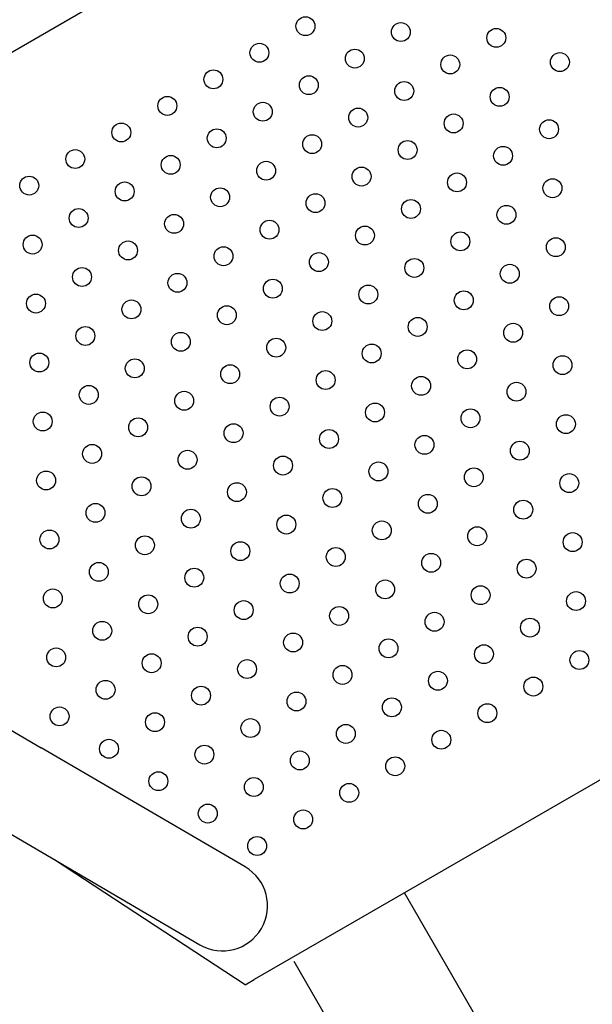
# Model space of a CAD drawing. Units: inches. Extents: x 28424.8 to 28437.8, y 11393.4 to 11403.1.
# Drawn here: x 28433.8 to 28434.1, y 11397.1 to 11397.5 of the extents above; entities that cross this region are included whole.
import ezdxf

# ---------------------------------------------------------------- set-up
doc = ezdxf.new("R2010")
doc.units = ezdxf.units.IN
doc.header["$MEASUREMENT"] = 0
doc.layers.get('0').update_dxf_attribs({"true_color": 0xc2ced6})

msp = doc.modelspace()

# ---------------------------------------------------------------- linework, layer by layer
for p, q in [((28433.61523, 11397.36465), (28433.99105, 11397.58184)), ((28434.57952, 11397.46974), (28433.93246, 11397.09619)), ((28433.62594, 11397.32087), (28433.84232, 11397.19429)), ((28433.92864, 11397.1438), (28433.84232, 11397.19429)), ((28433.82308, 11397.16141), (28433.9094, 11397.11092)), ((28433.92858, 11397.09395), (28433.84792, 11397.14688)), ((28433.92858, 11397.09395), (28433.93246, 11397.09619))]:
    msp.add_line(p, q)
for points in [[(28434.24783, 11396.69653), (28433.99602, 11397.13286)], [(28433.94921, 11397.10391), (28434.17751, 11396.70762)]]:
    msp.add_lwpolyline(points)
for centre in [(28433.95411, 11397.49964), (28433.99449, 11397.49717), (28434.03487, 11397.4947), (28433.93463, 11397.4884), (28433.97501, 11397.48593), (28434.01539, 11397.48346), (28434.06178, 11397.48445), (28433.91516, 11397.47715), (28433.95553, 11397.47468), (28433.99591, 11397.47221), (28434.03629, 11397.46974), (28433.89568, 11397.46591), (28433.93606, 11397.46344), (28433.97644, 11397.46097), (28434.01681, 11397.4585), (28433.8762, 11397.45467), (28434.05719, 11397.45603), (28433.91658, 11397.4522), (28433.95696, 11397.44972), (28433.99734, 11397.44725), (28433.85673, 11397.44342), (28434.03772, 11397.44478), (28433.8971, 11397.44095), (28433.93748, 11397.43848), (28433.97786, 11397.43601), (28434.01824, 11397.43354), (28433.83725, 11397.43218), (28433.87763, 11397.42971), (28434.05862, 11397.43107), (28433.91801, 11397.42724), (28433.95838, 11397.42476), (28433.99876, 11397.42229), (28433.85815, 11397.41846), (28434.03914, 11397.41982), (28433.89853, 11397.41599), (28433.93891, 11397.41352), (28433.97929, 11397.41105), (28434.01966, 11397.40858), (28433.83867, 11397.40722), (28433.87905, 11397.40475), (28434.06004, 11397.40611), (28433.91943, 11397.40228), (28433.95981, 11397.39981), (28434.00019, 11397.39733), (28433.85958, 11397.3935), (28434.04057, 11397.39486), (28433.89995, 11397.39103), (28433.94033, 11397.38856), (28433.98071, 11397.38609), (28434.02109, 11397.38362), (28433.8401, 11397.38226), (28433.88048, 11397.37979), (28434.06147, 11397.38115), (28433.92086, 11397.37732), (28433.96124, 11397.37485), (28434.00161, 11397.37237), (28433.861, 11397.36854), (28434.04199, 11397.3699), (28433.90138, 11397.36607), (28433.94176, 11397.3636), (28433.98214, 11397.36113), (28434.02252, 11397.35866), (28433.84152, 11397.3573), (28433.8819, 11397.35483), (28434.06289, 11397.35619), (28433.92228, 11397.35236), (28433.96266, 11397.34989), (28434.00304, 11397.34742), (28433.86243, 11397.34359), (28434.04342, 11397.34494), (28433.90281, 11397.34111), (28433.94318, 11397.33864), (28433.98356, 11397.33617), (28434.02394, 11397.3337), (28433.84295, 11397.33234), (28433.88333, 11397.32987), (28434.06432, 11397.33123), (28433.92371, 11397.3274), (28433.96409, 11397.32493), (28434.00446, 11397.32246), (28433.86385, 11397.31863), (28434.04484, 11397.31998), (28433.90423, 11397.31615), (28433.94461, 11397.31368), (28433.98499, 11397.31121), (28434.02537, 11397.30874), (28433.84438, 11397.30738), (28433.88475, 11397.30491), (28434.06574, 11397.30627), (28433.92513, 11397.30244), (28433.96551, 11397.29997), (28434.00589, 11397.2975), (28433.86528, 11397.29367), (28434.04627, 11397.29503), (28433.90566, 11397.2912), (28433.94603, 11397.28872), (28433.98641, 11397.28625), (28434.02679, 11397.28378), (28433.8458, 11397.28242), (28433.88618, 11397.27995), (28434.06717, 11397.28131), (28433.92656, 11397.27748), (28433.96694, 11397.27501), (28434.00731, 11397.27254), (28433.8667, 11397.26871), (28434.04769, 11397.27007), (28433.90708, 11397.26624), (28433.94746, 11397.26376), (28433.98784, 11397.26129), (28434.02822, 11397.25882), (28433.84723, 11397.25746), (28433.8876, 11397.25499), (28434.0686, 11397.25635), (28433.92798, 11397.25252), (28433.96836, 11397.25005), (28434.00874, 11397.24758), (28433.86813, 11397.24375), (28434.04912, 11397.24511), (28433.90851, 11397.24128), (28433.94889, 11397.23881), (28433.98926, 11397.23633), (28434.02964, 11397.23386), (28433.84865, 11397.2325), (28433.88903, 11397.23003), (28434.07002, 11397.23139), (28433.92941, 11397.22756), (28433.96979, 11397.22509), (28434.01017, 11397.22262), (28433.86955, 11397.21879), (28434.05054, 11397.22015), (28433.90993, 11397.21632), (28433.95031, 11397.21385), (28433.99069, 11397.21137), (28434.03107, 11397.2089), (28433.85008, 11397.20754), (28433.89046, 11397.20507), (28433.93083, 11397.2026), (28433.97121, 11397.20013), (28434.01159, 11397.19766), (28433.87098, 11397.19383), (28433.91136, 11397.19136), (28433.95174, 11397.18889), (28433.99211, 11397.18642), (28433.89188, 11397.18011), (28433.93226, 11397.17764), (28433.97264, 11397.17517), (28433.91278, 11397.1664), (28433.95316, 11397.16393), (28433.93368, 11397.15268)]:
    msp.add_circle(centre, 0.004)
for centre, radius, start, end in [((28434.20906, 11396.67415), 0.70683, 131.76301, 31.01392), ((28434.20906, 11396.67415), 0.66683, 130.71989, 31.01392), ((28433.91902, 11397.12736), 0.01905, 239.6739, 59.6739)]:
    msp.add_arc(centre, radius, start, end)

doc.saveas('drawing.dxf')
